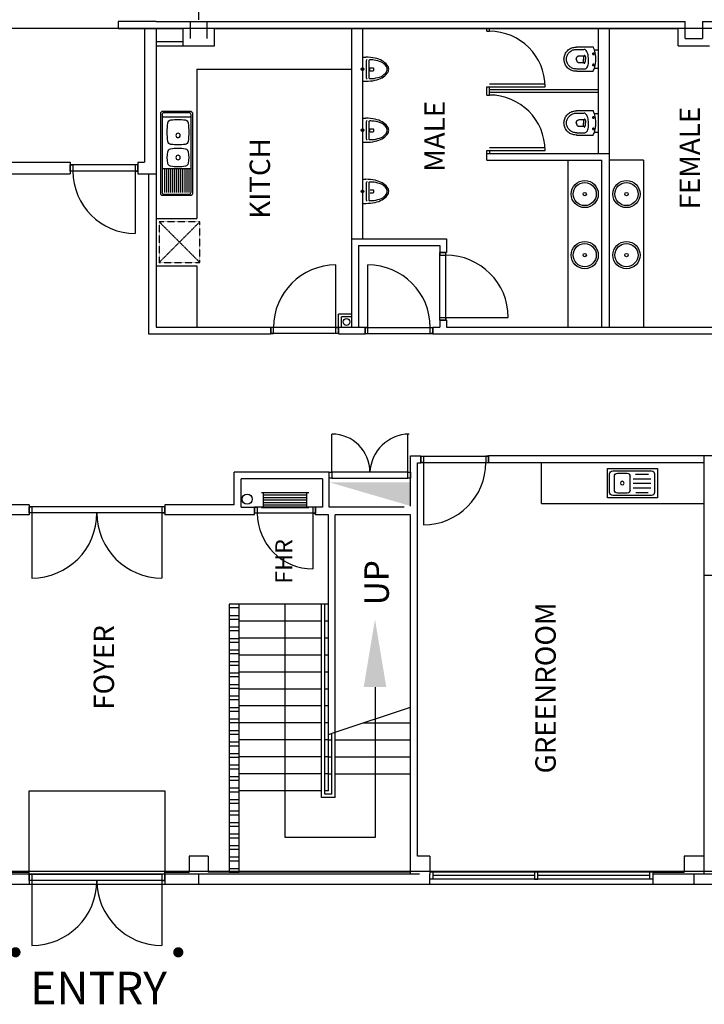
# Model space of a CAD drawing. Units: millimetres. Extents: x -547383 to -450668, y 95031 to 163469.
# Drawn here: x -510013 to -499920, y 101837 to 116348 of the extents above; entities that cross this region are included whole.
import ezdxf

# ---------------------------------------------------------------- set-up
doc = ezdxf.new("R2010")
doc.units = ezdxf.units.MM
doc.linetypes.add('HIDDEN2', pattern=[4.7625, 3.175, -1.5875])
doc.layers.add('CARINSPT', color=7, linetype='Continuous')
doc.layers.add('CARSETOUT', color=2, linetype='Continuous')
doc.styles.add('NORM', font='ROMANS')

# ---------------------------------------------------------------- blocks, each defined once
blk = doc.blocks.new('sink3')
for p, q in [((738, 0, 900), (0, 0, 900)), ((0, 0, 900), (0, -430, 900)), ((738, -430, 900), (738, 0, 900)), ((34, -79, 900), (34, -351, 900)), ((365, -34, 900), (79, -34, 900)), ((104, -113, 750), (104, -317, 750)), ((292, -68, 750), (148, -68, 750)), ((338, -113, 750), (338, -317, 750)), ((651, -34, 900), (365, -34, 900)), ((421, -79, 900), (602, -79, 900)), ((696, -351, 900), (696, -79, 900)), ((383, -146, 900), (640, -146, 900)), ((383, -213, 900), (640, -213, 900)), ((383, -279, 900), (640, -279, 900)), ((0, -430, 900), (738, -430, 900)), ((79, -396, 900), (365, -396, 900)), ((148, -362, 750), (292, -362, 750)), ((365, -396, 900), (651, -396, 900)), ((416, -349, 900), (607, -349, 900))]:
    blk.add_line(p, q)
blk.add_circle((220, -215, 750), 27)
for centre, start, end in [((79, -79, 900), 90, 180), ((148, -113, 750), 90, 180), ((292, -113, 750), 0, 90), ((651, -79, 900), 0, 90), ((79, -351, 900), 180, 270), ((148, -317, 750), 180, 270), ((292, -317, 750), 270, 0), ((651, -351, 900), 270, 0)]:
    blk.add_arc(centre, 45, start, end)
at = {"style": 'NORM', "flags": 9}
blk.add_attdef('K-FITTING', (220, -215, 750), '', height=0.1, dxfattribs=at)
blk = doc.blocks.new('2003')
for p, q in [((-617, 20), (-617, 451)), ((-597, 471), (597, 471)), ((-572, 450), (572, 450)), ((-537, 20), (-537, 450)), ((225, 20), (225, 450)), ((617, 20), (617, 451)), ((-597, 46), (-597, 426)), ((238, 416), (573, 416)), ((238, 386), (573, 386)), ((238, 356), (573, 356)), ((238, 326), (573, 326)), ((238, 296), (573, 296)), ((597, 426), (597, 46)), ((238, 266), (573, 266)), ((238, 236), (573, 236)), ((238, 206), (573, 206)), ((238, 176), (573, 176)), ((238, 146), (573, 146)), ((-597, 0), (597, 0)), ((572, 20), (-572, 20)), ((238, 116), (573, 116)), ((238, 86), (573, 86)), ((238, 56), (573, 56))]:
    blk.add_line(p, q)
for centre in [(-266, 214), (59, 214)]:
    blk.add_circle(centre, 32.5)
for centre, radius, start, end in [((-597, 451), 20, 90, 180), ((180, 214), 683, 171.1582, 188.8418), ((-443, 311), 53, 97.7442, 171.1582), ((-314, -630), 1003, 82.2558, 97.7442), ((-186, 311), 53, 8.8418, 82.2558), ((-809, 214), 683, 351.1582, 8.8418), ((529, 214), 608, 169.6601, 190.3399), ((-17, 314), 53, 98.7993, 169.6601), ((59, -180), 553, 81.2007, 98.7993), ((136, 314), 53, 10.3399, 81.2007), ((-410, 214), 608, 349.6601, 10.3399), ((-597, 20), 20, 180, 270), ((-443, 118), 53, 188.8418, 262.2558), ((-314, 1059), 1003, 262.2558, 277.7442), ((-186, 118), 53, 277.7442, 351.1582), ((-17, 115), 53, 190.3399, 261.2007), ((59, 609), 553, 261.2007, 278.7993), ((136, 115), 53, 278.7993, 349.6601), ((597, 20), 20, 270, 0), ((597, 20), 20, 270, 0)]:
    blk.add_arc(centre, radius, start, end)
at = {"extrusion": (0, 0, -1)}
for centre, radius, start, end in [((572, 426), 25, 0, 90), ((-572, 426), 25, 90, 180), ((-597, 451), 20, 90, 180), ((572, 46), 25, 270, 0), ((-572, 46), 25, 180, 270)]:
    blk.add_arc(centre, radius, start, end, dxfattribs=at)
blk = doc.blocks.new('360 PLAN')
for radius in [200, 170, 25]:
    blk.add_circle((0, 0), radius)
blk = doc.blocks.new('INSPT', base_point=(1981, 1652))
at = {"layer": 'CARINSPT', "color": 6}
for p, q in [((1956, 1652), (2006, 1652)), ((1981, 1677), (1981, 1627))]:
    blk.add_line(p, q, dxfattribs=at)
at = {"layer": 'CARINSPT', "color": 7}
blk.add_circle((1981, 1652), 20.1, dxfattribs=at)
blk = doc.blocks.new('SETOUT', base_point=(1563, 236, 750))
at = {"layer": 'CARSETOUT', "color": 2}
for p, q in [((1538, 236, 750), (1588, 236, 750)), ((1563, 261, 750), (1563, 211, 750))]:
    blk.add_line(p, q, dxfattribs=at)
at = {"layer": 'CARSETOUT', "color": 3}
blk.add_circle((1563, 236, 750), 10, dxfattribs=at)

msp = doc.modelspace()

# ---------------------------------------------------------------- hatches: boundary and pattern name
msp.add_hatch(color=30).paths.add_polyline_path([(-505449.9, 109530.9), (-504249.9, 109180.9), (-504249.9, 109530.9)])

# ---------------------------------------------------------------- linework, layer by layer
at = {"color": 7}
for p, q in [((-507375, 116523.4), (-507375, 116348.4)), ((-508563, 116323.4), (-508563, 116218.4)), ((-508000, 116323.4), (-508563, 116323.4)), ((-508000, 116323.4), (-507515, 116323.4)), ((-507515, 116323.4), (-507248, 116323.4)), ((-507502, 116323.4), (-507502, 116069.4)), ((-507248, 116323.4), (-500202, 116323.4)), ((-507248, 116069.4), (-507248, 116323.4)), ((-500202, 116069.4), (-500202, 116323.4)), ((-499948, 116323.4), (-499948, 116069.4)), ((-499948, 116323.4), (-492902, 116323.4)), ((-508563, 116218.4), (-507607, 116218.4)), ((-508172, 116218.4), (-508172, 114248.4)), ((-508000, 116218.4), (-508000, 114076.4)), ((-507607, 116218.4), (-507607, 115964.4)), ((-507143, 116218.4), (-501220, 116218.4)), ((-507143, 115964.4), (-507143, 116218.4)), ((-505120, 116218.4), (-505120, 111818.4)), ((-504960, 116218.4), (-504960, 113118.4)), ((-503127.6, 116178.4), (-503127.6, 116218.4)), ((-503127.6, 116178.4), (-503087.6, 116178.4)), ((-503087.6, 116218.4), (-501477.6, 116218.4)), ((-503087.6, 116178.4), (-503087.6, 116218.4)), ((-503087.6, 116178.4), (-503087.6, 116218.4)), ((-501477.6, 114378.4), (-501477.6, 116218.4)), ((-501317.6, 111818.4), (-501317.6, 116218.4)), ((-501220, 116218.4), (-500307, 116218.4)), ((-500307, 115964.4), (-500307, 116218.4)), ((-508000, 116027.4), (-507620, 116027.4)), ((-508000, 115964.4), (-507143, 115964.4)), ((-500307, 115964.4), (-499843, 115964.4)), ((-500202, 116069.4), (-499948, 116069.4)), ((-501554.2, 115943.9), (-501804.1, 115943.9)), ((-501802.9, 115910.9), (-501693.8, 115910.9)), ((-501761.2, 115815), (-501684.9, 115815)), ((-501703.1, 115804.1), (-501703.1, 115765)), ((-501574.2, 115846.8), (-501534.4, 115846.8)), ((-501554.8, 115827), (-501554.8, 115866.3)), ((-501540.3, 115903.8), (-501477.6, 115903.8)), ((-501477.6, 115633.1), (-501477.6, 115903.8)), ((-504960, 115788.5), (-504960, 115448.3)), ((-504952.9, 115795.7), (-504907.7, 115795.7)), ((-504905.9, 115741.6), (-504905.9, 115495.2)), ((-504865.2, 115741.6), (-504865.2, 115495.2)), ((-501761.2, 115716.8), (-501684.9, 115716.8)), ((-501703.1, 115725.9), (-501703.1, 115765)), ((-501574.2, 115680.3), (-501537.3, 115680.3)), ((-501554.8, 115661.3), (-501554.8, 115700.5)), ((-507400, 115618.4), (-505120, 115618.4)), ((-507400, 115618.4), (-507400, 113418.4)), ((-504848.1, 115596.1), (-504800.4, 115596.1)), ((-504846.3, 115640.8), (-504802.2, 115640.8)), ((-501798.5, 115588.9), (-501557.3, 115588.9)), ((-501796.9, 115621.9), (-501682.9, 115621.9)), ((-501540.2, 115633.1), (-501477.6, 115633.1)), ((-504952.9, 115441.2), (-504907.7, 115441.2)), ((-502267.6, 115398.4), (-503087.6, 115398.4)), ((-502267.6, 115358.4), (-502267.6, 115398.4)), ((-503127.6, 115238.4), (-503127.6, 115358.4)), ((-503127.6, 115358.4), (-503087.6, 115358.4)), ((-503127.6, 115238.4), (-503087.6, 115238.4)), ((-503087.6, 115238.4), (-503087.6, 115358.4)), ((-503087.6, 115358.4), (-502267.6, 115358.4)), ((-503087.6, 115318.4), (-501477.6, 115318.4)), ((-503087.6, 115238.4), (-503087.6, 115278.4)), ((-503087.6, 115278.4), (-501477.6, 115278.4)), ((-501554.2, 115003.9), (-501804.1, 115003.9)), ((-501802.9, 114970.9), (-501693.8, 114970.9)), ((-501540.3, 114963.8), (-501477.6, 114963.8)), ((-501477.6, 114693.1), (-501477.6, 114963.8)), ((-504960.1, 114888.5), (-504960.1, 114548.3)), ((-504952.9, 114895.7), (-504907.8, 114895.7)), ((-504905.9, 114841.6), (-504905.9, 114595.2)), ((-504865.3, 114841.6), (-504865.3, 114595.2)), ((-501761.2, 114875), (-501684.9, 114875)), ((-501703.1, 114864.1), (-501703.1, 114825)), ((-501703.1, 114785.9), (-501703.1, 114825)), ((-501574.2, 114906.8), (-501534.4, 114906.8)), ((-501554.8, 114887), (-501554.8, 114926.3)), ((-504848.1, 114696.1), (-504800.4, 114696.1)), ((-504846.3, 114740.8), (-504802.2, 114740.8)), ((-501798.5, 114648.9), (-501557.3, 114648.9)), ((-501796.9, 114681.9), (-501682.9, 114681.9)), ((-501761.2, 114776.8), (-501684.9, 114776.8)), ((-501574.2, 114740.3), (-501537.3, 114740.3)), ((-501554.8, 114721.3), (-501554.8, 114760.5)), ((-501540.2, 114693.1), (-501477.6, 114693.1)), ((-504952.9, 114541.2), (-504907.8, 114541.2)), ((-503127.6, 114278.4), (-503127.6, 114418.4)), ((-503127.6, 114418.4), (-503087.6, 114418.4)), ((-503127.6, 114378.4), (-501317.6, 114378.4)), ((-502267.6, 114458.4), (-503087.6, 114458.4)), ((-503087.6, 114418.4), (-503087.6, 114378.4)), ((-503087.6, 114418.4), (-502267.6, 114418.4)), ((-502268.5, 114418.4), (-502268.5, 114458.4)), ((-510128, 114248.4), (-509269, 114248.4)), ((-509269, 114248.4), (-509269, 114076.4)), ((-509269, 114207.4), (-509269, 114117.4)), ((-508269, 114207.4), (-509269, 114207.4)), ((-508269, 114248.4), (-508269, 114076.4)), ((-508269, 114248.4), (-508172, 114248.4)), ((-508269, 114207.4), (-508269, 114117.4)), ((-503127.6, 114278.4), (-501432.6, 114278.4)), ((-501932.6, 114278.4), (-501932.7, 111818.4)), ((-501432.6, 111818.4), (-501432.6, 114278.4)), ((-500817.5, 114278.4), (-501317.6, 114278.4)), ((-500817.5, 114278.4), (-500817.4, 111818.4)), ((-510300, 114076.4), (-509269, 114076.4)), ((-508269, 114117.4), (-509269, 114117.4)), ((-508309, 114117.4), (-508309, 113197.7)), ((-508269, 114076.4), (-508000, 114076.4)), ((-508115, 114076.4), (-508115, 111718.4)), ((-508000, 114076.4), (-508000, 111818.4)), ((-504960, 113988.5), (-504960, 113648.3)), ((-504952.9, 113995.7), (-504907.7, 113995.7)), ((-504905.9, 113941.6), (-504905.9, 113695.2)), ((-504865.2, 113941.6), (-504865.2, 113695.2)), ((-504848.1, 113796.1), (-504800.4, 113796.1)), ((-504846.3, 113840.8), (-504802.2, 113840.8)), ((-504952.9, 113641.2), (-504907.7, 113641.2)), ((-508000, 113418.4), (-507400, 113418.4)), ((-505120, 113118.4), (-503720, 113118.3)), ((-503720, 113118.3), (-503720, 112918.4)), ((-505020, 113018.4), (-503820, 113018.3)), ((-505020, 113018.4), (-505020, 111818.4)), ((-503820, 113018.3), (-503820, 112918.4)), ((-503820, 112918.4), (-503720, 112918.4)), ((-503820, 112918.4), (-503730, 112918.4)), ((-503820, 111918.4), (-503820, 112918.4)), ((-503730, 111918.4), (-503730, 112918.4)), ((-508000, 112718.4), (-507400, 112718.4)), ((-507400, 112718.4), (-507400, 111818.4)), ((-505351, 111813.4), (-505351, 112733.2)), ((-504880, 111813.4), (-504880, 112733.2)), ((-505311, 111818.4), (-505311, 112009.4)), ((-505120, 112009.4), (-505311, 112009.4)), ((-505270, 111818.4), (-505270, 111968.4)), ((-505120, 111968.4), (-505270, 111968.4)), ((-503820, 111918.4), (-503720, 111918.4)), ((-503820, 111918.4), (-503820, 111818.4)), ((-503820, 111918.4), (-503730, 111918.4)), ((-503730, 111958.4), (-502810.3, 111958.4)), ((-503720, 111918.4), (-503720, 111818.4)), ((-508000, 111818.4), (-506311, 111818.4)), ((-506311, 111818.4), (-506311, 111718.4)), ((-506311, 111723.4), (-506311, 111813.4)), ((-505311, 111813.4), (-506311, 111813.4)), ((-505311, 111718.4), (-505311, 111818.4)), ((-505311, 111818.4), (-504920, 111818.4)), ((-505311, 111723.4), (-505311, 111813.4)), ((-504920, 111818.4), (-504920, 111718.4)), ((-504920, 111723.4), (-504920, 111813.4)), ((-504920, 111813.4), (-503920, 111813.4)), ((-503920, 111818.4), (-503920, 111718.4)), ((-503920, 111818.4), (-503820, 111818.4)), ((-503920, 111723.4), (-503920, 111813.4)), ((-503720, 111818.4), (-499010, 111818.4)), ((-508115, 111718.4), (-506311, 111718.4)), ((-505311, 111723.4), (-506311, 111723.4)), ((-505311, 111718.4), (-504920, 111718.4)), ((-504920, 111723.4), (-503920, 111723.4)), ((-503920, 111718.4), (-498810, 111718.4)), ((-505409.9, 109681.9), (-505409.9, 110241.9)), ((-504289.9, 109681.9), (-504289.9, 110241.9)), ((-504249.9, 109918.4), (-504099.9, 109918.4)), ((-504249.9, 109180.9), (-504249.9, 109918.4)), ((-504099.9, 109918.4), (-504099.9, 109818.4)), ((-504099.9, 109913.4), (-504099.9, 109823.4)), ((-504099.9, 109913.4), (-503099.9, 109913.4)), ((-496535, 109918.4), (-503099.9, 109918.4)), ((-503099.9, 109818.4), (-503099.9, 109918.4)), ((-503099.9, 109913.4), (-503099.9, 109823.4)), ((-499920, 103753.4), (-499920, 109918.4)), ((-504149.9, 104020.4), (-504149.9, 109818.4)), ((-504149.9, 109818.4), (-504099.9, 109818.4)), ((-504099.9, 109823.4), (-503099.9, 109823.4)), ((-504059.9, 109823.4), (-504059.9, 108903.7)), ((-499920, 109818.4), (-503099.9, 109818.4)), ((-502320, 109218.4), (-502320, 109818.4)), ((-505449.9, 109681.9), (-506850, 109681.9)), ((-506850, 109198.4), (-506850, 109681.9)), ((-505549.9, 109581.9), (-506750, 109581.9)), ((-506750, 109163.4), (-506750, 109581.9)), ((-505549.9, 109581.9), (-505549.9, 109163.4)), ((-505449.9, 109163.4), (-505449.9, 109681.9)), ((-504289.9, 109681.9), (-505409.9, 109681.9)), ((-505409.9, 109591.9), (-504289.9, 109591.9)), ((-509875, 109198.4), (-510200, 109198.4)), ((-509875, 109198.4), (-509875, 109048.4)), ((-507875, 109168.4), (-509875, 109168.4)), ((-509875, 109168.4), (-509875, 109078.4)), ((-509875, 109168.4), (-509875, 109078.4)), ((-509875, 109168.4), (-509875, 109078.4)), ((-507875, 109198.4), (-507875, 109048.4)), ((-506850, 109198.4), (-507875, 109198.4)), ((-507875, 109168.4), (-507875, 109078.4)), ((-507875, 109168.4), (-507875, 109078.4)), ((-506750, 109163.4), (-506550, 109163.4)), ((-506550, 109048.4), (-506550, 109163.4)), ((-505650, 109163.4), (-506550, 109163.4)), ((-506550, 109163.4), (-506550, 109073.4)), ((-505650, 109048.4), (-505650, 109163.4)), ((-505549.9, 109163.4), (-505650, 109163.4)), ((-505650, 109163.4), (-505650, 109073.4)), ((-504342.5, 109163.4), (-505449.9, 109163.4)), ((-502320, 109218.4), (-499920, 109218.4)), ((-509875, 109048.4), (-510155, 109048.4)), ((-507875, 109078.4), (-509875, 109078.4)), ((-509835, 109123.4), (-509835, 108118.4)), ((-507915, 109123.4), (-507915, 108118.4)), ((-506550, 109048.4), (-507875, 109048.4)), ((-505650, 109073.4), (-506550, 109073.4)), ((-505690, 109073.4), (-505690, 108253.4)), ((-505462.5, 109048.4), (-505650, 109048.4)), ((-505462.5, 105814.9), (-505462.5, 109048.4)), ((-504249.9, 109048.4), (-505362.5, 109048.4)), ((-505362.5, 105848.3), (-505362.5, 109048.4)), ((-504249.9, 103753.4), (-504249.9, 109048.4)), ((-497085.1, 108158.4), (-499920, 108158.4)), ((-506775, 103783.4), (-506775, 107733.4)), ((-505500, 107733.4), (-506775, 107733.4)), ((-505562.5, 104883.4), (-505562.5, 107733.4)), ((-505512.5, 104933.4), (-505512.5, 107733.4)), ((-505462.5, 107733.4), (-505512.5, 107733.4)), ((-505562.5, 107483.4), (-506775, 107483.4)), ((-505462.5, 107483.4), (-505512.5, 107483.4)), ((-505562.5, 107233.4), (-506775, 107233.4)), ((-505462.5, 107233.4), (-505512.5, 107233.4)), ((-505562.5, 106983.4), (-506775, 106983.4)), ((-505462.5, 106983.4), (-505512.5, 106983.4)), ((-505562.5, 106733.4), (-506775, 106733.4)), ((-505462.5, 106733.4), (-505512.5, 106733.4)), ((-505562.5, 106483.4), (-506775, 106483.4)), ((-505462.5, 106483.4), (-505512.5, 106483.4)), ((-505562.5, 106233.4), (-506775, 106233.4)), ((-505462.5, 106233.4), (-505512.5, 106233.4)), ((-505362.5, 105848.3), (-504250, 106215.7)), ((-505562.5, 105983.4), (-506775, 105983.4)), ((-505462.5, 105983.4), (-505512.5, 105983.4)), ((-504945.5, 105983.4), (-504250, 105983.4)), ((-505462.5, 105814.9), (-505362.5, 105848.3)), ((-505462.5, 104983.4), (-505462.5, 105814.9)), ((-505412.5, 104933.4), (-505412.5, 105831.6)), ((-505362.5, 104883.4), (-505362.5, 105848.3)), ((-505562.5, 105733.4), (-506775, 105733.4)), ((-505462.5, 105733.4), (-505512.5, 105733.4)), ((-505462.5, 105733.4), (-505412.5, 105733.4)), ((-505362.5, 105733.4), (-504250, 105733.4)), ((-505562.5, 105483.4), (-506775, 105483.4)), ((-505462.5, 105483.4), (-505512.5, 105483.4)), ((-505462.5, 105483.4), (-505412.5, 105483.4)), ((-505362.5, 105483.4), (-504250, 105483.4)), ((-505562.5, 105233.4), (-506775, 105233.4)), ((-505462.5, 105233.4), (-505512.5, 105233.4)), ((-505462.5, 105233.4), (-505412.5, 105233.4)), ((-505362.5, 105233.4), (-504250, 105233.4)), ((-509875, 103783.4), (-509875, 104983.4)), ((-509875, 104983.4), (-507875, 104983.4)), ((-507875, 104983.4), (-507875, 103783.4)), ((-505562.5, 104983.4), (-506775, 104983.4)), ((-505462.5, 104983.4), (-505512.5, 104983.4)), ((-505412.5, 104933.4), (-505512.5, 104933.4)), ((-505362.5, 104883.4), (-505562.5, 104883.4)), ((-507235, 104020.4), (-507515, 104020.4)), ((-507515, 104020.4), (-507515, 103783.4)), ((-507235, 104020.4), (-507235, 103783.4)), ((-503965, 104020.4), (-504149.9, 104020.4)), ((-503965, 104020.4), (-503965, 103753.4)), ((-499920, 104020.4), (-500215, 104020.4)), ((-500215, 104020.4), (-500215, 103783.4)), ((-510155, 103783.4), (-509875, 103783.4)), ((-509875, 103753.4), (-509875, 103783.4)), ((-507875, 103753.4), (-507875, 103783.4)), ((-507875, 103783.4), (-507515, 103783.4)), ((-504249.9, 103783.4), (-507235, 103783.4)), ((-500675, 103783.4), (-503965, 103783.4)), ((-503915, 103683.4), (-503915, 103783.4)), ((-500725, 103683.4), (-500725, 103783.4)), ((-500675, 103753.4), (-500675, 103783.4)), ((-500675, 103783.4), (-500215, 103783.4)), ((-509875, 103753.4), (-517920, 103753.4)), ((-509875, 103753.4), (-509875, 103603.4)), ((-507875, 103753.4), (-509875, 103753.4)), ((-509875, 103753.4), (-509875, 103663.4)), ((-509875, 103753.4), (-509875, 103663.4)), ((-509875, 103753.4), (-509875, 103663.4)), ((-507875, 103663.4), (-509875, 103663.4)), ((-509835, 103753.4), (-507915, 103753.4)), ((-509835, 103708.4), (-509835, 102703.4)), ((-507915, 103708.4), (-507915, 102703.4)), ((-507875, 103753.4), (-507875, 103603.4)), ((-504120, 103753.4), (-507875, 103753.4)), ((-507875, 103753.4), (-507875, 103663.4)), ((-507875, 103753.4), (-507875, 103663.4)), ((-507375, 103753.4), (-507375, 103603.4)), ((-503965, 103603.4), (-503965, 103753.4)), ((-500675, 103683.4), (-503965, 103683.4)), ((-502422.5, 103733.4), (-503915, 103733.4)), ((-500725, 103733.4), (-502372.5, 103733.4)), ((-500675, 103603.4), (-500675, 103753.4)), ((-499475, 103753.4), (-500675, 103753.4)), ((-500075, 103753.4), (-500075, 103603.4)), ((-509875, 103603.4), (-517920, 103603.4)), ((-507875, 103603.4), (-509875, 103603.4)), ((-503965, 103603.4), (-507875, 103603.4)), ((-500675, 103603.4), (-503965, 103603.4)), ((-499475, 103603.4), (-500675, 103603.4))]:
    msp.add_line(p, q, dxfattribs=at)
at = {"color": 7, "linetype": 'HIDDEN2'}
for p, q in [((-507356.9, 112770.1), (-507956.9, 113370.1)), ((-507956.9, 112770.1), (-507356.9, 113370.1))]:
    msp.add_line(p, q, dxfattribs=at)
at = {"color": 1}
for p, q in [((-506450, 109380.9), (-505750, 109380.9)), ((-506420, 109160.9), (-506420, 109380.9)), ((-506420, 109344.2), (-505780, 109344.2)), ((-506420, 109307.6), (-505780, 109307.6)), ((-505780, 109160.9), (-505780, 109380.9)), ((-506450, 109160.9), (-505750, 109160.9)), ((-506420, 109270.9), (-505780, 109270.9)), ((-506420, 109234.2), (-505780, 109234.2)), ((-506420, 109197.6), (-505780, 109197.6))]:
    msp.add_line(p, q, dxfattribs=at)
msp.add_line((-506925, 107733.4), (-506925, 103833.4))
at = {"color": 7}
for points in [[(-530885, 103798.4), (-483910, 103798.4), (-483910, 116218.4), (-530885, 116218.4)], [(-501544.8, 115846.7), (-501544.9, 115844.9), (-501545.4, 115843.2), (-501546.1, 115841.7), (-501547.1, 115840.2), (-501548.4, 115839), (-501549.8, 115838), (-501551.4, 115837.2), (-501553.1, 115836.8), (-501554.8, 115836.6), (-501556.6, 115836.8), (-501558.3, 115837.2), (-501559.9, 115838), (-501561.3, 115839), (-501562.5, 115840.2), (-501563.5, 115841.7), (-501564.3, 115843.2), (-501564.7, 115844.9), (-501564.9, 115846.7), (-501564.7, 115848.4), (-501564.3, 115850.1), (-501563.5, 115851.7), (-501562.5, 115853.2), (-501561.3, 115854.4), (-501559.9, 115855.4), (-501558.3, 115856.1), (-501556.6, 115856.6), (-501554.8, 115856.8), (-501553.1, 115856.6), (-501551.4, 115856.1), (-501549.8, 115855.4), (-501548.4, 115854.4), (-501547.1, 115853.2), (-501546.1, 115851.7), (-501545.4, 115850.1), (-501544.9, 115848.4), (-501544.8, 115846.7), (-501544.8, 115846.7)], [(-501544.8, 115680.2), (-501544.9, 115678.4), (-501545.4, 115676.7), (-501546.1, 115675.1), (-501547.1, 115673.7), (-501548.4, 115672.5), (-501549.8, 115671.5), (-501551.4, 115670.7), (-501553.1, 115670.3), (-501554.8, 115670.1), (-501556.6, 115670.3), (-501558.3, 115670.7), (-501559.9, 115671.5), (-501561.3, 115672.5), (-501562.5, 115673.7), (-501563.5, 115675.1), (-501564.3, 115676.7), (-501564.7, 115678.4), (-501564.9, 115680.2), (-501564.7, 115681.9), (-501564.3, 115683.6), (-501563.5, 115685.2), (-501562.5, 115686.6), (-501561.3, 115687.9), (-501559.9, 115688.9), (-501558.3, 115689.6), (-501556.6, 115690.1), (-501554.8, 115690.2), (-501553.1, 115690.1), (-501551.4, 115689.6), (-501549.8, 115688.9), (-501548.4, 115687.9), (-501547.1, 115686.6), (-501546.1, 115685.2), (-501545.4, 115683.6), (-501544.9, 115681.9), (-501544.8, 115680.2), (-501544.8, 115680.2)], [(-501544.8, 114906.7), (-501544.9, 114904.9), (-501545.4, 114903.2), (-501546.1, 114901.7), (-501547.1, 114900.2), (-501548.4, 114899), (-501549.8, 114898), (-501551.4, 114897.2), (-501553.1, 114896.8), (-501554.8, 114896.6), (-501556.6, 114896.8), (-501558.3, 114897.2), (-501559.9, 114898), (-501561.3, 114899), (-501562.5, 114900.2), (-501563.5, 114901.7), (-501564.3, 114903.2), (-501564.7, 114904.9), (-501564.9, 114906.7), (-501564.7, 114908.4), (-501564.3, 114910.1), (-501563.5, 114911.7), (-501562.5, 114913.2), (-501561.3, 114914.4), (-501559.9, 114915.4), (-501558.3, 114916.1), (-501556.6, 114916.6), (-501554.8, 114916.8), (-501553.1, 114916.6), (-501551.4, 114916.1), (-501549.8, 114915.4), (-501548.4, 114914.4), (-501547.1, 114913.2), (-501546.1, 114911.7), (-501545.4, 114910.1), (-501544.9, 114908.4), (-501544.8, 114906.7), (-501544.8, 114906.7)], [(-501544.8, 114740.2), (-501544.9, 114738.4), (-501545.4, 114736.7), (-501546.1, 114735.1), (-501547.1, 114733.7), (-501548.4, 114732.5), (-501549.8, 114731.5), (-501551.4, 114730.7), (-501553.1, 114730.3), (-501554.8, 114730.1), (-501556.6, 114730.3), (-501558.3, 114730.7), (-501559.9, 114731.5), (-501561.3, 114732.5), (-501562.5, 114733.7), (-501563.5, 114735.1), (-501564.3, 114736.7), (-501564.7, 114738.4), (-501564.9, 114740.2), (-501564.7, 114741.9), (-501564.3, 114743.6), (-501563.5, 114745.2), (-501562.5, 114746.6), (-501561.3, 114747.9), (-501559.9, 114748.9), (-501558.3, 114749.6), (-501556.6, 114750.1), (-501554.8, 114750.2), (-501553.1, 114750.1), (-501551.4, 114749.6), (-501549.8, 114748.9), (-501548.4, 114747.9), (-501547.1, 114746.6), (-501546.1, 114745.2), (-501545.4, 114743.6), (-501544.9, 114741.9), (-501544.8, 114740.2), (-501544.8, 114740.2)], [(-509269, 114207.4), (-509228.7, 114207.4), (-509228.7, 114117.4), (-509269, 114117.4)], [(-508269, 114207.4), (-508309, 114207.4), (-508309, 114117.4), (-508269, 114117.4)], [(-503820, 112918.4), (-503820, 112878.2), (-503730, 112878.2), (-503730, 112918.4)], [(-503820, 111918.4), (-503820, 111958.4), (-503730, 111958.4), (-503730, 111918.4)], [(-506311, 111723.4), (-506270.8, 111723.4), (-506270.8, 111813.4), (-506311, 111813.4)], [(-505311, 111723.4), (-505351, 111723.4), (-505351, 111813.4), (-505311, 111813.4)], [(-504920, 111723.4), (-504880, 111723.4), (-504880, 111813.4), (-504920, 111813.4)], [(-503920, 111723.4), (-503960.3, 111723.4), (-503960.3, 111813.4), (-503920, 111813.4)], [(-504099.9, 109913.4), (-504059.9, 109913.4), (-504059.9, 109823.4), (-504099.9, 109823.4)], [(-503099.9, 109913.4), (-503140.1, 109913.4), (-503140.1, 109823.4), (-503099.9, 109823.4)], [(-505449.9, 109591.9), (-505449.9, 109681.9), (-505409.9, 109681.9), (-505409.9, 109591.9)], [(-504289.9, 109591.9), (-504289.9, 109681.9), (-504249.9, 109681.9), (-504249.9, 109591.9)], [(-509875, 109168.4), (-509835, 109168.4), (-509835, 109078.4), (-509875, 109078.4)], [(-507875, 109168.4), (-507915, 109168.4), (-507915, 109078.4), (-507875, 109078.4)], [(-506550, 109163.4), (-506509.8, 109163.4), (-506509.8, 109073.4), (-506550, 109073.4)], [(-505650, 109163.4), (-505690, 109163.4), (-505690, 109073.4), (-505650, 109073.4)], [(-506925, 107683.4), (-506775, 107683.4), (-506775, 107733.4), (-506925, 107733.4)], [(-506925, 107513.9), (-506775, 107513.9), (-506775, 107563.9), (-506925, 107563.9)], [(-506925, 107344.3), (-506775, 107344.3), (-506775, 107394.3), (-506925, 107394.3)], [(-506925, 107174.7), (-506775, 107174.7), (-506775, 107224.7), (-506925, 107224.7)], [(-506925, 107005.2), (-506775, 107005.2), (-506775, 107055.2), (-506925, 107055.2)], [(-506925, 106835.6), (-506775, 106835.6), (-506775, 106885.6), (-506925, 106885.6)], [(-506925, 106666), (-506775, 106666), (-506775, 106716), (-506925, 106716)], [(-506925, 106496.5), (-506775, 106496.5), (-506775, 106546.5), (-506925, 106546.5)], [(-506925, 106326.9), (-506775, 106326.9), (-506775, 106376.9), (-506925, 106376.9)], [(-506925, 106157.3), (-506775, 106157.3), (-506775, 106207.3), (-506925, 106207.3)], [(-506925, 105987.8), (-506775, 105987.8), (-506775, 106037.8), (-506925, 106037.8)], [(-506925, 105818.2), (-506775, 105818.2), (-506775, 105868.2), (-506925, 105868.2)], [(-506925, 105648.6), (-506775, 105648.6), (-506775, 105698.6), (-506925, 105698.6)], [(-506925, 105479.1), (-506775, 105479.1), (-506775, 105529.1), (-506925, 105529.1)], [(-506925, 105309.5), (-506775, 105309.5), (-506775, 105359.5), (-506925, 105359.5)], [(-506925, 105139.9), (-506775, 105139.9), (-506775, 105189.9), (-506925, 105189.9)], [(-506925, 104970.4), (-506775, 104970.4), (-506775, 105020.4), (-506925, 105020.4)], [(-506925, 104800.8), (-506775, 104800.8), (-506775, 104850.8), (-506925, 104850.8)], [(-506925, 104631.2), (-506775, 104631.2), (-506775, 104681.2), (-506925, 104681.2)], [(-506925, 104461.7), (-506775, 104461.7), (-506775, 104511.7), (-506925, 104511.7)], [(-506925, 104292.1), (-506775, 104292.1), (-506775, 104342.1), (-506925, 104342.1)], [(-506925, 104122.5), (-506775, 104122.5), (-506775, 104172.5), (-506925, 104172.5)], [(-506925, 103953), (-506775, 103953), (-506775, 104003), (-506925, 104003)], [(-506925, 103783.4), (-506775, 103783.4), (-506775, 103833.4), (-506925, 103833.4)], [(-502422.5, 103683.4), (-502372.5, 103683.4), (-502372.5, 103783.4), (-502422.5, 103783.4)], [(-509875, 103753.4), (-509835, 103753.4), (-509835, 103663.4), (-509875, 103663.4)], [(-507875, 103753.4), (-507915, 103753.4), (-507915, 103663.4), (-507875, 103663.4)]]:
    msp.add_lwpolyline(points, close=True, dxfattribs=at)
for points in [[(-501798.6, 115589), (-501811.4, 115588.6), (-501826.8, 115589.2), (-501842.2, 115591.3), (-501857.3, 115594.6), (-501872.1, 115599.3), (-501886.4, 115605.2), (-501900.2, 115612.4), (-501913.2, 115620.7), (-501925.5, 115630.1), (-501936.9, 115640.6), (-501947.4, 115652), (-501956.8, 115664.3), (-501965.2, 115677.4), (-501972.3, 115691.1), (-501978.2, 115705.4), (-501982.9, 115720.2), (-501986.3, 115735.3), (-501988.3, 115750.7), (-501989, 115766.2), (-501988.3, 115781.6), (-501986.3, 115797), (-501982.9, 115812.1), (-501978.2, 115826.9), (-501972.3, 115841.2), (-501965.2, 115854.9), (-501956.8, 115868), (-501947.4, 115880.3), (-501936.9, 115891.7), (-501925.5, 115902.2), (-501913.2, 115911.6), (-501900.2, 115919.9), (-501886.4, 115927.1), (-501872.1, 115933), (-501857.3, 115937.7), (-501842.2, 115941), (-501826.8, 115943.1), (-501811.4, 115943.7), (-501802.3, 115943.5)], [(-501796.9, 115621.9), (-501807.3, 115621.5), (-501819.9, 115622.1), (-501832.4, 115623.7), (-501844.7, 115626.4), (-501856.7, 115630.2), (-501868.4, 115635.1), (-501879.6, 115640.9), (-501890.2, 115647.7), (-501900.2, 115655.4), (-501909.5, 115663.9), (-501918.1, 115673.2), (-501925.8, 115683.2), (-501932.5, 115693.8), (-501938.4, 115705), (-501943.2, 115716.7), (-501947, 115728.7), (-501949.7, 115741), (-501951.4, 115753.5), (-501951.9, 115766.2), (-501951.4, 115778.8), (-501949.7, 115791.3), (-501947, 115803.6), (-501943.2, 115815.6), (-501938.4, 115827.3), (-501932.5, 115838.5), (-501925.8, 115849.1), (-501918.1, 115859.1), (-501909.5, 115868.4), (-501900.2, 115876.9), (-501890.2, 115884.6), (-501879.6, 115891.4), (-501868.4, 115897.2), (-501856.7, 115902.1), (-501844.7, 115905.9), (-501832.4, 115908.6), (-501819.9, 115910.2), (-501807.3, 115910.8), (-501799.9, 115910.6)], [(-501807.3, 115765.7), (-501807.3, 115766), (-501807.2, 115767), (-501807.1, 115768.7), (-501806.8, 115770.8), (-501806.5, 115773.4), (-501805.9, 115776.3), (-501805.2, 115779.6), (-501804.2, 115783), (-501802.9, 115786.6), (-501801.3, 115790.3), (-501799.4, 115794), (-501797.1, 115797.6), (-501794.4, 115801.1), (-501791.2, 115804.3), (-501787.6, 115807.3), (-501783.5, 115809.8), (-501778.8, 115812), (-501773.6, 115813.6), (-501767.7, 115814.6), (-501761.2, 115815)], [(-501682.9, 115621.9), (-501671.1, 115624.3), (-501660.8, 115630.5), (-501651.8, 115640), (-501644.2, 115652.5), (-501638, 115667.6), (-501633.1, 115684.7), (-501629.6, 115703.5), (-501627.3, 115723.6), (-501626.3, 115744.5), (-501626.5, 115765.8), (-501628, 115787.2), (-501630.7, 115808.1), (-501634.5, 115828.3), (-501639.5, 115847.2), (-501645.7, 115864.4), (-501653, 115879.5), (-501661.3, 115892.2), (-501670.8, 115901.9), (-501681.3, 115908.3), (-501692.8, 115910.9)], [(-501691.3, 115826.8), (-501691, 115826.8), (-501690.5, 115826.7), (-501689.7, 115826.5), (-501688.8, 115826.1), (-501687.6, 115825.6), (-501686.4, 115824.8), (-501685, 115823.7), (-501683.5, 115822.4), (-501682, 115820.6), (-501680.5, 115818.5), (-501679, 115815.9), (-501677.5, 115812.8), (-501676.1, 115809.3), (-501674.7, 115805.1), (-501673.5, 115800.3), (-501672.5, 115794.9), (-501671.6, 115788.8), (-501670.9, 115782), (-501670.5, 115774.3), (-501670.4, 115765.9)], [(-501557.3, 115588.9), (-501551.3, 115602.8), (-501545.7, 115617.2), (-501540.5, 115632.1), (-501535.8, 115647.4), (-501531.7, 115663.2), (-501528, 115679.4), (-501525, 115696.1), (-501522.6, 115713.1), (-501520.8, 115730.5), (-501519.7, 115748.3), (-501519.4, 115766.5), (-501519.7, 115785), (-501520.9, 115803.8), (-501522.9, 115823), (-501525.8, 115842.4), (-501529.6, 115862.2), (-501534.3, 115882.2), (-501539.9, 115902.5), (-501546.5, 115923), (-501554.2, 115943.8)], [(-501807.3, 115766.2), (-501807.3, 115765.8), (-501807.2, 115764.8), (-501807.1, 115763.2), (-501806.8, 115761), (-501806.5, 115758.4), (-501805.9, 115755.5), (-501805.2, 115752.3), (-501804.2, 115748.8), (-501802.9, 115745.2), (-501801.3, 115741.5), (-501799.4, 115737.8), (-501797.1, 115734.2), (-501794.4, 115730.7), (-501791.2, 115727.5), (-501787.6, 115724.5), (-501783.5, 115722), (-501778.8, 115719.8), (-501773.6, 115718.2), (-501767.7, 115717.2), (-501761.2, 115716.8)], [(-501691.3, 115705), (-501691, 115705), (-501690.5, 115705.1), (-501689.7, 115705.3), (-501688.8, 115705.7), (-501687.6, 115706.2), (-501686.4, 115707), (-501685, 115708.1), (-501683.5, 115709.4), (-501682, 115711.2), (-501680.5, 115713.3), (-501679, 115715.9), (-501677.5, 115719), (-501676.1, 115722.5), (-501674.7, 115726.7), (-501673.5, 115731.5), (-501672.5, 115736.9), (-501671.6, 115743), (-501670.9, 115749.8), (-501670.5, 115757.5), (-501670.4, 115765.9)], [(-501798.6, 114649), (-501811.4, 114648.6), (-501826.8, 114649.2), (-501842.2, 114651.3), (-501857.3, 114654.6), (-501872.1, 114659.3), (-501886.4, 114665.2), (-501900.2, 114672.4), (-501913.2, 114680.7), (-501925.5, 114690.1), (-501936.9, 114700.6), (-501947.4, 114712), (-501956.8, 114724.3), (-501965.2, 114737.4), (-501972.3, 114751.1), (-501978.2, 114765.4), (-501982.9, 114780.2), (-501986.3, 114795.3), (-501988.3, 114810.7), (-501989, 114826.2), (-501988.3, 114841.6), (-501986.3, 114857), (-501982.9, 114872.1), (-501978.2, 114886.9), (-501972.3, 114901.2), (-501965.2, 114914.9), (-501956.8, 114928), (-501947.4, 114940.3), (-501936.9, 114951.7), (-501925.5, 114962.2), (-501913.2, 114971.6), (-501900.2, 114979.9), (-501886.4, 114987.1), (-501872.1, 114993), (-501857.3, 114997.7), (-501842.2, 115001), (-501826.8, 115003.1), (-501811.4, 115003.7), (-501802.3, 115003.5)], [(-501796.9, 114681.9), (-501807.3, 114681.5), (-501819.9, 114682.1), (-501832.4, 114683.7), (-501844.7, 114686.4), (-501856.7, 114690.2), (-501868.4, 114695.1), (-501879.6, 114700.9), (-501890.2, 114707.7), (-501900.2, 114715.4), (-501909.5, 114723.9), (-501918.1, 114733.2), (-501925.8, 114743.2), (-501932.5, 114753.8), (-501938.4, 114765), (-501943.2, 114776.7), (-501947, 114788.7), (-501949.7, 114801), (-501951.4, 114813.5), (-501951.9, 114826.2), (-501951.4, 114838.8), (-501949.7, 114851.3), (-501947, 114863.6), (-501943.2, 114875.6), (-501938.4, 114887.3), (-501932.5, 114898.5), (-501925.8, 114909.1), (-501918.1, 114919.1), (-501909.5, 114928.4), (-501900.2, 114936.9), (-501890.2, 114944.6), (-501879.6, 114951.4), (-501868.4, 114957.2), (-501856.7, 114962.1), (-501844.7, 114965.9), (-501832.4, 114968.6), (-501819.9, 114970.2), (-501807.3, 114970.8), (-501799.9, 114970.6)], [(-501682.9, 114681.9), (-501671.1, 114684.3), (-501660.8, 114690.5), (-501651.8, 114700), (-501644.2, 114712.5), (-501638, 114727.6), (-501633.1, 114744.7), (-501629.6, 114763.5), (-501627.3, 114783.6), (-501626.3, 114804.5), (-501626.5, 114825.8), (-501628, 114847.2), (-501630.7, 114868.1), (-501634.5, 114888.3), (-501639.5, 114907.2), (-501645.7, 114924.4), (-501653, 114939.5), (-501661.3, 114952.2), (-501670.8, 114961.9), (-501681.3, 114968.3), (-501692.8, 114970.9)], [(-501557.3, 114648.9), (-501551.3, 114662.8), (-501545.7, 114677.2), (-501540.5, 114692.1), (-501535.8, 114707.4), (-501531.7, 114723.2), (-501528, 114739.4), (-501525, 114756.1), (-501522.6, 114773.1), (-501520.8, 114790.5), (-501519.7, 114808.3), (-501519.4, 114826.5), (-501519.7, 114845), (-501520.9, 114863.8), (-501522.9, 114883), (-501525.8, 114902.4), (-501529.6, 114922.2), (-501534.3, 114942.2), (-501539.9, 114962.5), (-501546.5, 114983), (-501554.2, 115003.8)], [(-501807.3, 114825.7), (-501807.3, 114826), (-501807.2, 114827), (-501807.1, 114828.7), (-501806.8, 114830.8), (-501806.5, 114833.4), (-501805.9, 114836.3), (-501805.2, 114839.6), (-501804.2, 114843), (-501802.9, 114846.6), (-501801.3, 114850.3), (-501799.4, 114854), (-501797.1, 114857.6), (-501794.4, 114861.1), (-501791.2, 114864.3), (-501787.6, 114867.3), (-501783.5, 114869.8), (-501778.8, 114872), (-501773.6, 114873.6), (-501767.7, 114874.6), (-501761.2, 114875)], [(-501807.3, 114826.2), (-501807.3, 114825.8), (-501807.2, 114824.8), (-501807.1, 114823.2), (-501806.8, 114821), (-501806.5, 114818.4), (-501805.9, 114815.5), (-501805.2, 114812.3), (-501804.2, 114808.8), (-501802.9, 114805.2), (-501801.3, 114801.5), (-501799.4, 114797.8), (-501797.1, 114794.2), (-501794.4, 114790.7), (-501791.2, 114787.5), (-501787.6, 114784.5), (-501783.5, 114782), (-501778.8, 114779.8), (-501773.6, 114778.2), (-501767.7, 114777.2), (-501761.2, 114776.8)], [(-501691.3, 114886.8), (-501691, 114886.8), (-501690.5, 114886.7), (-501689.7, 114886.5), (-501688.8, 114886.1), (-501687.6, 114885.6), (-501686.4, 114884.8), (-501685, 114883.7), (-501683.5, 114882.4), (-501682, 114880.6), (-501680.5, 114878.5), (-501679, 114875.9), (-501677.5, 114872.8), (-501676.1, 114869.3), (-501674.7, 114865.1), (-501673.5, 114860.3), (-501672.5, 114854.9), (-501671.6, 114848.8), (-501670.9, 114842), (-501670.5, 114834.3), (-501670.4, 114825.9)], [(-501691.3, 114765), (-501691, 114765), (-501690.5, 114765.1), (-501689.7, 114765.3), (-501688.8, 114765.7), (-501687.6, 114766.2), (-501686.4, 114767), (-501685, 114768.1), (-501683.5, 114769.4), (-501682, 114771.2), (-501680.5, 114773.3), (-501679, 114775.9), (-501677.5, 114779), (-501676.1, 114782.5), (-501674.7, 114786.7), (-501673.5, 114791.5), (-501672.5, 114796.9), (-501671.6, 114803), (-501670.9, 114809.8), (-501670.5, 114817.5), (-501670.4, 114825.9)]]:
    msp.add_lwpolyline(points, dxfattribs=at)
for points in [[(-504907.7, 115441.2, 0.0544149), (-504772.6, 115455.9, 0.0682452), (-504670.8, 115493.5, 0.1055156), (-504593.7, 115558.5, 0.1665876), (-504572.6, 115619.9, 0.1741815), (-504593.7, 115678.3, 0.1055156), (-504670.8, 115743.3, 0.0682452), (-504772.6, 115780.9, 0.0544149), (-504907.7, 115795.7, 0.0548754)], [(-504789.2, 115483.4, 0.0349882), (-504680.9, 115512.4, 0.1055156), (-504610.6, 115571.7, 0.1665876), (-504594.1, 115619.9, 0.1763654), (-504610.6, 115665.2, 0.1055156), (-504680.9, 115724.4, 0.0349882), (-504789.2, 115753.4, 0.0550194)], [(-504907.8, 114541.2, 0.0544149), (-504772.6, 114555.9, 0.0682452), (-504670.8, 114593.5, 0.1055156), (-504593.7, 114658.5, 0.1665876), (-504572.6, 114719.9, 0.1741815), (-504593.7, 114778.3, 0.1055156), (-504670.8, 114843.3, 0.0682452), (-504772.6, 114880.9, 0.0544149), (-504907.8, 114895.7, 0.0548754)], [(-504789.2, 114583.4, 0.0349882), (-504680.9, 114612.4, 0.1055156), (-504610.6, 114671.7, 0.1665876), (-504594.1, 114719.9, 0.1763654), (-504610.6, 114765.2, 0.1055156), (-504680.9, 114824.4, 0.0349882), (-504789.2, 114853.4, 0.0550194)], [(-504907.7, 113641.2, 0.0544149), (-504772.6, 113655.9, 0.0682452), (-504670.8, 113693.5, 0.1055156), (-504593.7, 113758.5, 0.1665876), (-504572.6, 113819.9, 0.1741815), (-504593.7, 113878.3, 0.1055156), (-504670.8, 113943.3, 0.0682452), (-504772.6, 113980.9, 0.0544149), (-504907.7, 113995.7, 0.0548754)], [(-504789.2, 113683.4, 0.0349882), (-504680.9, 113712.4, 0.1055156), (-504610.6, 113771.7, 0.1665876), (-504594.1, 113819.9, 0.1763654), (-504610.6, 113865.2, 0.1055156), (-504680.9, 113924.4, 0.0349882), (-504789.2, 113953.4, 0.0550194)]]:
    msp.add_lwpolyline(points, format="xyb", dxfattribs=at)
at = {"color": 7, "linetype": 'HIDDEN2'}
msp.add_lwpolyline([(-507356.9, 112770.1), (-507356.9, 113370.1), (-507956.9, 113370.1), (-507956.9, 112770.1)], close=True, dxfattribs=at)
at = {"color": 1}
msp.add_lwpolyline([(-504774.8, 106511.2), (-504774.2, 104294), (-506100, 104294), (-506100, 107733.4)], dxfattribs=at)
at = {"color": 7, "const_width": 75}
for points in [[(-510075, 102565.9, 1), (-510075, 102640.9, 1)], [(-507675, 102565.9, -1), (-507675, 102640.9, -1)]]:
    msp.add_lwpolyline(points, format="xyb", close=True, dxfattribs=at)
at = {"color": 7}
for centre, radius in [((-505195, 111893.4), 50), ((-506660.2, 109282.5), 75)]:
    msp.add_circle(centre, radius, dxfattribs=at)
for centre, radius, start, end in [((-503087.6, 115358.4), 820, 0, 90), ((-504952.9, 115788.5), 7.15, 90, 180), ((-504887.2, 115742.2), 18.7, 103.289, 181.8224), ((-504850.9, 115741.6), 14.3, 89.54511, 180), ((-504858.5, 114787.1), 968.8, 85.89834, 89.54511), ((-504827.7, 115617.6), 29.7, 128.9201, 226.5757), ((-504820.8, 115617.6), 29.7, 313.4243, 51.07989), ((-504952.9, 115448.3), 7.15, 180, 270), ((-504881.9, 115494.2), 24, 177.4551, 246.5304), ((-504850.9, 115495.2), 14.3, 180, 270.4549), ((-504858.5, 116449.7), 968.8, 270.4549, 274.1017), ((-503087.6, 114418.4), 820, 0, 90), ((-504952.9, 114888.5), 7.15, 90, 180), ((-504887.2, 114842.2), 18.7, 103.289, 181.8224), ((-504851, 114841.6), 14.3, 89.54511, 180), ((-504858.5, 113887.1), 968.8, 85.89834, 89.54511), ((-504827.7, 114717.6), 29.7, 128.9201, 226.5757), ((-504820.9, 114717.6), 29.7, 313.4243, 51.07989), ((-504952.9, 114548.3), 7.15, 180, 270), ((-504881.9, 114594.2), 24, 177.4551, 246.5304), ((-504851, 114595.2), 14.3, 180, 270.4549), ((-504858.5, 115549.7), 968.8, 270.4549, 274.1017), ((-508309, 114117.4), 919.8, 180, 270), ((-504952.9, 113988.5), 7.15, 90, 180), ((-504887.2, 113942.2), 18.7, 103.289, 181.8224), ((-504850.9, 113941.6), 14.3, 89.54511, 180), ((-504858.5, 112987.1), 968.8, 85.89834, 89.54511), ((-504820.8, 113817.6), 29.7, 313.4243, 51.07989), ((-504952.9, 113648.3), 7.15, 180, 270), ((-504881.9, 113694.2), 24, 177.4551, 246.5304), ((-504850.9, 113695.2), 14.3, 180, 270.4549), ((-504858.5, 114649.7), 968.8, 270.4549, 274.1017), ((-503730, 111958.4), 919.8, 0, 90), ((-505351, 111813.4), 919.8, 90, 180), ((-504880, 111813.4), 919.8, 0, 90), ((-505409.9, 109681.9), 560, 0, 90), ((-504260.6, 109651.9), 590.1, 91.20578, 177.08796), ((-504059.9, 109823.4), 919.8, 270, 0), ((-509835, 109078.4), 960, 270, 0), ((-507915, 109078.4), 960, 180, 270), ((-505690, 109073.4), 819.8, 180, 270), ((-509835, 103663.4), 960, 270, 0), ((-507915, 103663.4), 960, 180, 270)]:
    msp.add_arc(centre, radius, start, end, dxfattribs=at)
at = {"color": 1}
msp.add_solid([(-504941.5, 106511.2), (-504775.1, 107511.2), (-504608.2, 106511.3)], dxfattribs=at)

# ---------------------------------------------------------------- block references
at = {"color": 7}
for name, p in [('INSPT', (-504960, 115618.4)), ('SETOUT', (-504960, 115618.4)), ('INSPT', (-504960.1, 114718.4)), ('SETOUT', (-504960.1, 114718.4)), ('INSPT', (-504960, 113818.4)), ('SETOUT', (-504960, 113818.4))]:
    msp.add_blockref(name, p, dxfattribs=at)
at = {"color": 7, "xscale": -1}
for name, p, rotation in [('2003', (-507464.5, 114376.3), 90), ('sink3', (-501349.4, 109303.3, -900), 180)]:
    msp.add_blockref(name, p, dxfattribs=dict(at, rotation=rotation))
at = {"color": 7, "rotation": 90}
for p in [(-501682.6, 113778.4), (-501067.4, 113778.4), (-501682.6, 112878.4), (-501067.4, 112878.4)]:
    msp.add_blockref('360 PLAN', p, dxfattribs=at)

# ---------------------------------------------------------------- texts
at = {"rotation": 90}
for s, insert, char_height, attachment_point in [('MALE', (-504045.5, 114629), 300, 2), ('FEMALE', (-500285.1, 114309.1), 300, 2), ('KITCH', (-506622.8, 114008.2), 300, 2), ('FHR', (-506244.3, 108034.8), 252, 1), ('UP', (-504931, 107717.9), 360, 1), ('GREENROOM', (-502410.7, 106499.2), 300, 2), ('FOYER', (-508922.2, 106801.8), 300, 2)]:
    msp.add_mtext(s, dxfattribs=dict(at, insert=insert, char_height=char_height, attachment_point=attachment_point))
at = {"insert": (-508850.1, 102316.8), "char_height": 480, "attachment_point": 2}
msp.add_mtext('ENTRY', dxfattribs=at)

doc.saveas('drawing.dxf')
